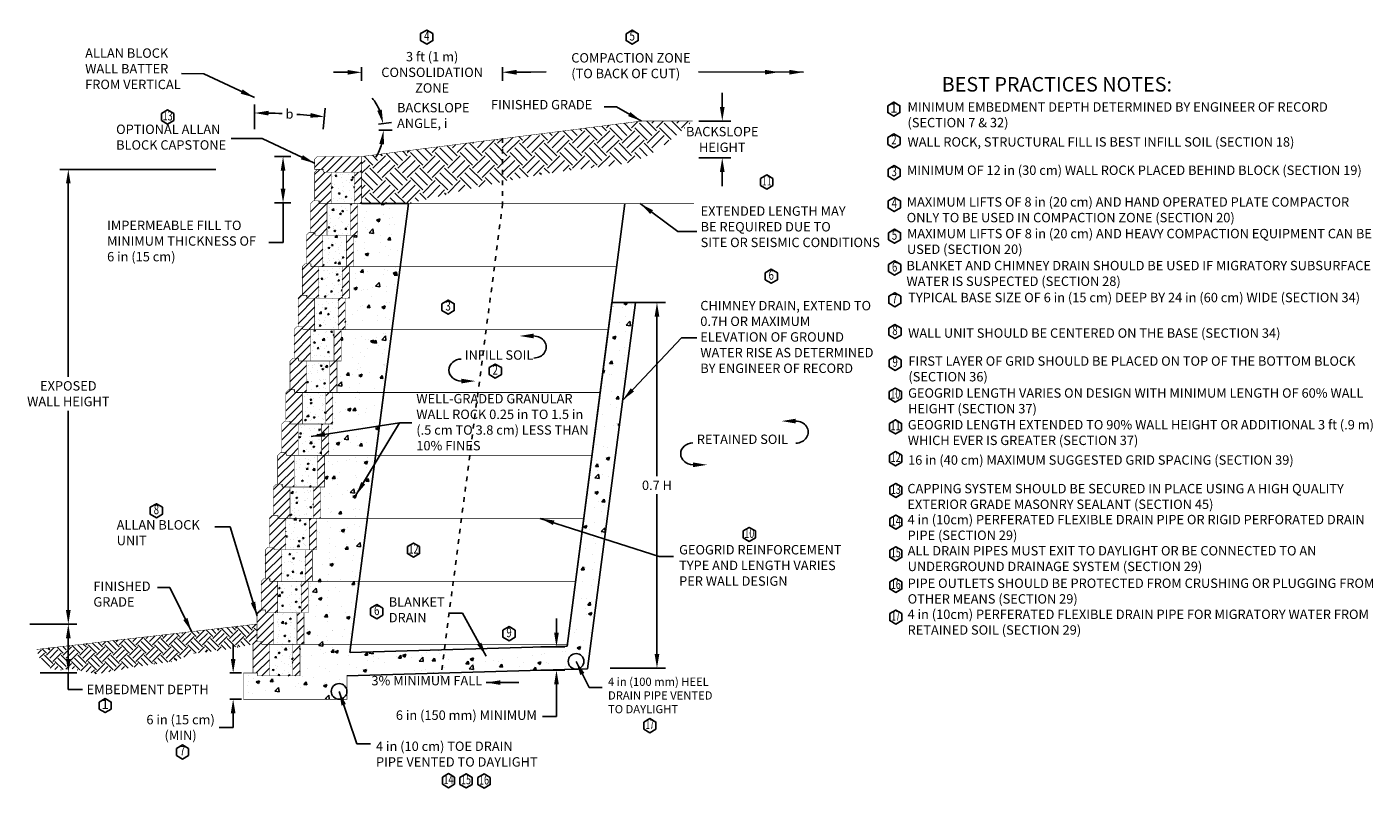
# Model space of a CAD drawing. Units: inches. Extents: x 1 to 459, y -1 to 223.
# Drawn here: x 44 to 73, y 26 to 43 of the extents above; entities that cross this region are included whole.
import ezdxf
from ezdxf.enums import TextEntityAlignment as Align

# ---------------------------------------------------------------- set-up
doc = ezdxf.new("R2010")
doc.units = ezdxf.units.IN
doc.header["$MEASUREMENT"] = 0
for name, pattern in [('DASHDOT', [1, 0.5, -0.25, 0, -0.25]), ('DASHED2', [0.375, 0.25, -0.125]), ('DOT', [0.25, 0, -0.25])]:
    doc.linetypes.add(name, pattern=pattern)
for name, color, linetype in [('AB-Block', 1, 'Continuous'), ('AB-Grid', 6, 'DASHDOT'), ('AB-Hatch', 2, 'Continuous'), ('AB-Mhole', 5, 'Continuous'), ('AB-Soil', 3, 'Continuous'), ('AB-Text', 3, 'Continuous'), ('AB-Wrock', 2, 'Continuous')]:
    doc.layers.add(name, color=color, linetype=linetype)
doc.styles.add('L100', font='simplex', dxfattribs={"height": 2})
doc.styles.add('L80', font='simplex', dxfattribs={"height": 1.6})
doc.styles.get("Standard").update_dxf_attribs({"font": 'arial.ttf'})
doc.dimstyles.get("Standard").update_dxf_attribs({"dimtxt": 0.15, "dimasz": 0.3, "dimexe": 0.18, "dimexo": 0.0625, "dimgap": 0.09, "dimtad": 0, "dimtih": 1, "dimtoh": 1, "dimdec": 4, "dimzin": 0, "dimdsep": 46, "dimtxsty": 'Standard', "dimcen": 0.09, "dimadec": 0, "dimazin": 0, "dimtfac": 1, "dimtdec": 4, "dimtofl": 0, "dimtmove": 0, "dimatfit": 3, "dimfxl": 0, "dimtolj": 1, "dimtzin": 0, "dimarcsym": 0})
pattern_1 = [(50, (43.3255, 26.8952), (0.71726, -0.062752), [0.075, -0.825]), (355, (43.3255, 26.8952), (-0.13875, 0.752192), [0.06, -0.66]), (100.4514, (43.38525, 26.89), (0.57851, 0.68944), [0.06374, -0.701142]), (46.184, (43.3255, 27.0952), (1.06724, -0.16552), [0.1125, -1.2375]), (96.6356, (43.4144, 27.0814), (0.93466, 0.97412), [0.09561, -1.05171]), (351.184, (43.3255, 27.0952), (0.93466, 0.97412), [0.09, -0.99]), (21, (43.4255, 27.0452), (0.596907, -0.402619), [0.075, -0.825]), (326, (43.4255, 27.0452), (0.243315, 0.72515), [0.06, -0.66]), (71.4514, (43.4752, 27.01165), (0.840223, 0.32253), [0.06374, -0.701142]), (37.5, (43.32548, 26.8952), (0.01216, 0.332894), [0, -0.652, 0, -0.67, 0, -0.6625]), (7.5, (43.32548, 26.8952), (0.2630695, 0.394412), [0, -0.382, 0, -0.637, 0, -0.2525]), (327.5, (43.10248, 26.8952), (0.5338224, -0.022555), [0, -0.25, 0, -0.78, 0, -1.035]), (317.5, (43.0025, 26.8952), (0.583186, 0.100105), [0, -0.325, 0, -0.518, 0, -0.735])]
pattern_2 = [(45, (0.35, 2.68), (-0.088388, 0.088388), [])]

# ---------------------------------------------------------------- blocks, each defined once
blk = doc.blocks.new('Wall Callout')
blk.add_lwpolyline([(-6.5, 3.7), (-6.5, -3.7), (0, -7.5), (6.5, -3.7), (6.5, 3.7), (0, 7.5)], close=True)
at = {"style": 'L100'}
blk.add_attdef('XX', text='', height=5, dxfattribs=at).set_placement((0, 0), align=Align.MIDDLE)
blk = doc.blocks.new('*D25')
at = {"layer": 'AB-Text', "color": 0, "lineweight": -2}
for p, q in [((55.456, 29.627), (55.456, 29.927)), ((55.125, 29.327), (55.636, 29.327)), ((55.125, 28.829), (55.636, 28.829)), ((55.456, 28.529), (55.456, 27.841)), ((55.456, 27.841), (55.156, 27.841))]:
    blk.add_line(p, q, dxfattribs=at)
at = {"layer": 'AB-Text', "color": 0}
for points in [[(55.406, 29.627), (55.506, 29.627), (55.456, 29.327)], [(55.406, 28.529), (55.506, 28.529), (55.456, 28.829)]]:
    blk.add_solid(points, dxfattribs=at)
at = {"layer": 'Defpoints', "color": 0}
for p in [(55.063, 29.327), (55.063, 28.829), (55.456, 28.829)]:
    blk.add_point(p, dxfattribs=at)
at = {"layer": 'AB-Text', "color": 0, "insert": (52.039, 27.972), "char_height": 0.2, "attachment_point": 1}
blk.add_mtext('\\A1;6 in (150 mm) MINIMUM', dxfattribs=at)
blk = doc.blocks.new('*D34')
at = {"layer": 'AB-Text', "color": 0, "lineweight": -2}
for p, q in [((56.699, 36.657), (57.774, 36.657)), ((57.594, 36.357), (57.594, 32.957)), ((57.594, 29.173), (57.594, 32.573)), ((56.601, 28.873), (57.774, 28.873))]:
    blk.add_line(p, q, dxfattribs=at)
at = {"layer": 'AB-Text', "color": 0}
for points in [[(57.544, 36.357), (57.644, 36.357), (57.594, 36.657)], [(57.544, 29.173), (57.644, 29.173), (57.594, 28.873)]]:
    blk.add_solid(points, dxfattribs=at)
at = {"layer": 'Defpoints', "color": 0}
for p in [(56.636, 36.657), (56.538, 28.873), (57.594, 28.873)]:
    blk.add_point(p, dxfattribs=at)
at = {"layer": 'AB-Text', "color": 0, "insert": (57.594, 32.765), "char_height": 0.2, "attachment_point": 5}
blk.add_mtext('\\A1;0.7 H', dxfattribs=at)
blk = doc.blocks.new('*D26')
at = {"layer": 'AB-Text', "color": 0, "lineweight": -2}
for p, q in [((49.807, 39.763), (49.459, 39.763)), ((49.639, 39.463), (49.639, 39.076)), ((49.807, 38.776), (49.459, 38.776))]:
    blk.add_line(p, q, dxfattribs=at)
at = {"layer": 'AB-Text', "color": 0}
for points in [[(49.589, 39.463), (49.689, 39.463), (49.639, 39.763)], [(49.589, 39.076), (49.689, 39.076), (49.639, 38.776)]]:
    blk.add_solid(points, dxfattribs=at)
at = {"layer": 'Defpoints', "color": 0}
for p in [(49.869, 39.763), (49.639, 38.776), (49.869, 38.776)]:
    blk.add_point(p, dxfattribs=at)
blk = doc.blocks.new('block')
at = {"layer": 'AB-Hatch'}
h = blk.add_hatch(dxfattribs=at)
h.set_pattern_fill('ANSI31', color=256, style=0)
h.set_pattern_definition(pattern_2)
h.paths.add_polyline_path([(0.6, 3.35), (0.4375, 3.35), (0.4175, 3.41), (0.31, 3.41), (0.25, 3.35), (0.25, 2.74), (0.35, 2.74), (0.35, 2.68), (0.6, 2.68)])
h = blk.add_hatch(dxfattribs=at)
h.set_pattern_fill('AR-CONC', color=256, scale=0.05, style=0)
h.set_pattern_definition([(50, (0.35, 2.68), (0.35863, -0.03138), [0.0375, -0.4125]), (355, (0.35, 2.68), (-0.06938, 0.3761), [0.03, -0.33]), (100.45, (0.3799, 2.6774), (0.28925, 0.34472), [0.03187, -0.35057]), (46.184, (0.35, 2.78), (0.53362, -0.08276), [0.05625, -0.61875]), (96.636, (0.39447, 2.7731), (0.46733, 0.48706), [0.0478, -0.52586]), (351.184, (0.35, 2.78), (0.46733, 0.48706), [0.045, -0.495]), (21, (0.4, 2.755), (0.29845, -0.20131), [0.0375, -0.4125]), (326, (0.4, 2.755), (0.12166, 0.36258), [0.03, -0.33]), (71.45, (0.42487, 2.73822), (0.42011, 0.16127), [0.03187, -0.35057]), (37.5, (0.35, 2.68), (0.00608, 0.166447), [0, -0.326, 0, -0.335, 0, -0.33125]), (7.5, (0.35, 2.68), (0.131535, 0.197206), [0, -0.191, 0, -0.3185, 0, -0.12625]), (327.5, (0.2385, 2.68), (0.266911, -0.011277), [0, -0.125, 0, -0.39, 0, -0.5175]), (317.5, (0.1885, 2.68), (0.291593, 0.050052), [0, -0.1625, 0, -0.259, 0, -0.3675])])
h.paths.add_polyline_path([(1.1, 3.35), (0.6, 3.35), (0.6, 2.68), (1.1, 2.68)])
h = blk.add_hatch(dxfattribs=at)
h.set_pattern_fill('ANSI31', color=256, style=0)
h.set_pattern_definition(pattern_2)
h.paths.add_polyline_path([(1.25, 3.35), (1.1, 3.35), (1.1, 2.68), (1.25, 2.68)])
at = {"layer": 'AB-Block', "const_width": 0.01}
blk.add_lwpolyline([(0.4175, 3.41), (0.4375, 3.35), (1.25, 3.35), (1.25, 2.68), (0.35, 2.68), (0.35, 2.74), (0.25, 2.74), (0.25, 3.35), (0.31, 3.41)], close=True, dxfattribs=at)
for points in [[(0.6, 2.68), (0.6, 3.35)], [(1.1, 2.68), (1.1, 3.35)]]:
    blk.add_lwpolyline(points, dxfattribs=at)
blk = doc.blocks.new('*D27')
at = {"layer": 'AB-Text', "color": 0, "lineweight": -2}
for p, q in [((48.206, 39.49), (44.89, 39.49)), ((45.07, 39.19), (45.07, 35.077)), ((45.07, 30.11), (45.07, 34.353)), ((44.252, 29.81), (45.25, 29.81))]:
    blk.add_line(p, q, dxfattribs=at)
at = {"layer": 'AB-Text', "color": 0}
for points in [[(45.02, 39.19), (45.12, 39.19), (45.07, 39.49)], [(45.02, 30.11), (45.12, 30.11), (45.07, 29.81)]]:
    blk.add_solid(points, dxfattribs=at)
at = {"layer": 'Defpoints', "color": 0}
for p in [(45.07, 39.49), (48.268, 39.49), (44.19, 29.81)]:
    blk.add_point(p, dxfattribs=at)
at = {"layer": 'AB-Text', "color": 0, "insert": (45.07, 34.715), "char_height": 0.2, "attachment_point": 5}
blk.add_mtext('\\A1;EXPOSED\\PWALL HEIGHT', dxfattribs=at)
blk = doc.blocks.new('*D28')
at = {"layer": 'AB-Text', "color": 0, "lineweight": -2}
for p, q in [((58.983, 40.819), (58.983, 41.119)), ((58.484, 40.519), (59.163, 40.519)), ((58.484, 39.736), (59.163, 39.736)), ((58.983, 39.436), (58.983, 39.136))]:
    blk.add_line(p, q, dxfattribs=at)
at = {"layer": 'AB-Text', "color": 0}
for points in [[(58.933, 40.819), (59.033, 40.819), (58.983, 40.519)], [(58.933, 39.436), (59.033, 39.436), (58.983, 39.736)]]:
    blk.add_solid(points, dxfattribs=at)
at = {"layer": 'Defpoints', "color": 0}
for p in [(58.421, 40.519), (58.983, 40.519), (58.421, 39.736)]:
    blk.add_point(p, dxfattribs=at)
at = {"layer": 'AB-Text', "color": 0, "insert": (58.983, 40.127), "char_height": 0.2, "attachment_point": 5}
blk.add_mtext('\\A1;BACKSLOPE\\PHEIGHT', dxfattribs=at)
blk = doc.blocks.new('*D29')
at = {"layer": 'AB-Text', "color": 0, "lineweight": -2}
for p, q in [((49.029, 40.347), (49.029, 40.87)), ((50.491, 40.346), (50.538, 40.79))]:
    blk.add_line(p, q, dxfattribs=at)
for start, end in [(87.6182, 88.7904), (85.1921, 86.364)]:
    blk.add_arc((49.029, 26.479), 14.211, start, end, dxfattribs=at)
at = {"layer": 'AB-Text', "color": 0}
for points in [[(49.329, 40.637), (49.33, 40.737), (49.029, 40.69)], [(50.225, 40.69), (50.216, 40.59), (50.519, 40.611)]]:
    blk.add_solid(points, dxfattribs=at)
at = {"layer": 'Defpoints', "color": 0}
for p in [(50.024, 40.655), (49.029, 40.284), (50.485, 40.284), (49.029, 40.004), (50.449, 39.946)]:
    blk.add_point(p, dxfattribs=at)
at = {"layer": 'AB-Text', "color": 0, "insert": (49.775, 40.67), "char_height": 0.2, "attachment_point": 5}
blk.add_mtext('\\A1;{\\fUniversalMath1 BT|b0|i0|c2|p16;b}', dxfattribs=at)
blk = doc.blocks.new('Cap')
at = {"layer": 'AB-Hatch'}
h = blk.add_hatch(dxfattribs=at)
h.set_pattern_fill('ANSI31', color=256, style=0)
h.set_pattern_definition([(45, (1.27376, 10.11343), (-0.088388, 0.088388), [])])
h.paths.add_polyline_path([(1.382, 10.904), (2.194, 10.904), (2.194, 11.238), (1.254, 11.238), (1.194, 11.178), (1.194, 10.964), (1.335, 10.964), (1.362, 10.964), (1.382, 10.964)])
at = {"layer": 'AB-Block', "const_width": 0.01}
blk.add_lwpolyline([(1.382, 10.964), (1.382, 10.904), (2.194, 10.904), (2.194, 11.238), (1.254, 11.238), (1.194, 11.178), (1.194, 10.964), (1.335, 10.964), (1.362, 10.964)], close=True, dxfattribs=at)
blk = doc.blocks.new('*D30')
at = {"layer": 'AB-Text', "color": 0, "lineweight": -2}
for p, q in [((51.668, 40.449), (51.948, 40.485)), ((51.676, 40.325), (51.958, 40.325))]:
    blk.add_line(p, q, dxfattribs=at)
for start, end in [(23.0463, 38.8616), (328.3693, 344.1847)]:
    blk.add_arc((50.687, 40.325), 1.09, start, end, dxfattribs=at)
at = {"layer": 'AB-Text', "color": 0}
for points in [[(51.739, 40.764), (51.642, 40.738), (51.769, 40.462)], [(51.687, 40.034), (51.786, 40.021), (51.778, 40.325)]]:
    blk.add_solid(points, dxfattribs=at)
at = {"layer": 'Defpoints', "color": 0}
for p in [(51.606, 40.441), (50.687, 40.325), (50.687, 40.325), (51.613, 40.325), (51.777, 40.37)]:
    blk.add_point(p, dxfattribs=at)
at = {"layer": 'AB-Text', "color": 0, "insert": (52.064, 40.904), "char_height": 0.2, "attachment_point": 1}
blk.add_mtext('\\A1;BACKSLOPE\\PANGLE, i', dxfattribs=at)
blk = doc.blocks.new('*D31')
at = {"layer": 'AB-Text', "color": 0, "lineweight": -2}
for p, q in [((51.011, 41.556), (50.711, 41.556)), ((51.311, 41.664), (51.311, 41.376)), ((54.311, 41.664), (54.311, 41.376)), ((54.611, 41.556), (54.911, 41.556))]:
    blk.add_line(p, q, dxfattribs=at)
at = {"layer": 'AB-Text', "color": 0}
for points in [[(51.011, 41.606), (51.011, 41.506), (51.311, 41.556)], [(54.611, 41.606), (54.611, 41.506), (54.311, 41.556)]]:
    blk.add_solid(points, dxfattribs=at)
at = {"layer": 'Defpoints', "color": 0}
for p in [(51.311, 41.727), (54.311, 41.727), (54.311, 41.556)]:
    blk.add_point(p, dxfattribs=at)
at = {"layer": 'AB-Text', "color": 0, "insert": (52.811, 41.556), "char_height": 0.2, "attachment_point": 5}
blk.add_mtext('\\A1;3 ft (1 m)\\PCONSOLIDATION\\PZONE ', dxfattribs=at)
blk = doc.blocks.new('*D32')
at = {"layer": 'AB-Text', "color": 0, "lineweight": -2}
for p, q in [((48.577, 29.07), (48.577, 29.37)), ((48.507, 28.77), (48.757, 28.77)), ((48.507, 28.21), (48.757, 28.21)), ((48.577, 27.91), (48.577, 27.61)), ((48.277, 27.61), (48.577, 27.61))]:
    blk.add_line(p, q, dxfattribs=at)
at = {"layer": 'AB-Text', "color": 0}
for points in [[(48.527, 29.07), (48.627, 29.07), (48.577, 28.77)], [(48.527, 27.91), (48.627, 27.91), (48.577, 28.21)]]:
    blk.add_solid(points, dxfattribs=at)
at = {"layer": 'Defpoints', "color": 0}
for p in [(48.445, 28.77), (48.445, 28.21), (48.577, 28.21)]:
    blk.add_point(p, dxfattribs=at)
at = {"layer": 'AB-Text', "color": 0, "insert": (47.459, 27.61), "char_height": 0.2, "attachment_point": 5}
blk.add_mtext('\\A1;6 in (15 cm)\\P(MIN) ', dxfattribs=at)
blk = doc.blocks.new('*D33')
at = {"layer": 'AB-Text', "color": 0, "lineweight": -2}
for p, q in [((44.478, 29.811), (45.25, 29.811)), ((45.07, 29.071), (45.07, 29.511)), ((44.469, 28.771), (45.25, 28.771)), ((45.07, 28.419), (45.07, 28.771)), ((45.37, 28.419), (45.07, 28.419))]:
    blk.add_line(p, q, dxfattribs=at)
at = {"layer": 'AB-Text', "color": 0}
for points in [[(45.02, 29.511), (45.12, 29.511), (45.07, 29.811)], [(45.02, 29.071), (45.12, 29.071), (45.07, 28.771)]]:
    blk.add_solid(points, dxfattribs=at)
at = {"layer": 'Defpoints', "color": 0}
for p in [(44.415, 29.811), (45.07, 29.811), (44.407, 28.771)]:
    blk.add_point(p, dxfattribs=at)
at = {"layer": 'AB-Text', "color": 0, "insert": (45.46, 28.519), "char_height": 0.2, "attachment_point": 1}
blk.add_mtext('\\A1;EMBEDMENT DEPTH', dxfattribs=at)

msp = doc.modelspace()

# ---------------------------------------------------------------- hatches: boundary and pattern name
at = {"layer": 'AB-Hatch'}
h = msp.add_hatch(dxfattribs=at)
h.set_pattern_fill('EARTH', color=256, scale=1.5, angle=45, style=0)
h.set_pattern_definition([(45, (49.0984, 28.71004), (6e-17, 0.53033), [0.375, -0.375]), (45, (48.99894, 28.80947), (6e-17, 0.53033), [0.375, -0.375]), (45, (48.8995, 28.9089), (6e-17, 0.53033), [0.375, -0.375]), (135, (48.8995, 28.9752), (-0.53033, 1e-16), [0.375, -0.375]), (135, (48.99894, 29.07464), (-0.53033, 1e-16), [0.375, -0.375]), (135, (49.0984, 29.17408), (-0.53033, 1e-16), [0.375, -0.375])])
edge = h.paths.add_edge_path()
edge.add_spline(control_points=[(52.31088, 38.76004), (52.92985, 38.91229), (54.17906, 39.21958), (55.83393, 39.51331), (57.16887, 39.58982), (57.8754, 40.09357), (58.20019, 40.38396), (58.35076, 40.51859)], knot_values=[0, 0, 0, 0, 1.90831048, 3.85140911, 5.08625535, 5.7895855, 6.3974276, 6.3974276, 6.3974276, 6.3974276], degree=3, periodic=0)
edge.add_line((58.35076, 40.51859), (57.26316, 40.51859))
edge.add_line((57.26316, 40.51859), (51.31088, 39.76337))
edge.add_line((51.31088, 39.76337), (51.31088, 38.76004))
edge.add_line((51.31088, 38.76004), (52.31088, 38.76004))
at = {"layer": 'AB-Text'}
h = msp.add_hatch(dxfattribs=at)
h.set_pattern_fill('EARTH', color=256, angle=45, style=0)
h.set_pattern_definition([(45, (43.32548, 26.8952), (3e-17, 0.353553), [0.25, -0.25]), (45, (43.2592, 26.9615), (3e-17, 0.353553), [0.25, -0.25]), (45, (43.1929, 27.02778), (3e-17, 0.353553), [0.25, -0.25]), (135, (43.1929, 27.07198), (-0.353553, 6e-17), [0.25, -0.25]), (135, (43.2592, 27.13827), (-0.353553, 6e-17), [0.25, -0.25]), (135, (43.32548, 27.20456), (-0.353553, 6e-17), [0.25, -0.25])])
h.paths.add_polyline_path([(48.3101, 29.24973), (48.99838, 29.38004), (49.05838, 29.44004), (49.08588, 29.44004), (49.08588, 29.81037), (44.38754, 29.26992), (44.52318, 28.92732), (44.83029, 28.8267), (45.12229, 28.86191), (45.68113, 28.75123), (46.17452, 28.84179), (46.88029, 28.95792), (47.3485, 29.0183), (47.67071, 29.1793)])
at = {"layer": 'AB-Wrock'}
h = msp.add_hatch(dxfattribs=at)
h.set_pattern_fill('AR-CONC', color=256, scale=0.1, style=0)
h.set_pattern_definition(pattern_1)
h.paths.add_polyline_path([(51.22338, 38.09004), (51.13588, 38.09004), (51.13588, 37.42004), (52.13588, 37.42004), (52.31088, 38.76004), (51.22338, 38.76004)])
h = msp.add_hatch(dxfattribs=at)
h.set_pattern_fill('AR-CONC', color=256, scale=0.1, style=0)
h.set_pattern_definition(pattern_1)
h.paths.add_polyline_path([(51.04838, 37.42004), (51.04838, 36.75004), (50.96088, 36.75004), (50.96088, 36.08004), (51.96088, 36.08004), (52.13588, 37.42004)])
h = msp.add_hatch(dxfattribs=at)
h.set_pattern_fill('AR-CONC', color=256, scale=0.1, style=0)
h.set_pattern_definition(pattern_1)
h.paths.add_polyline_path([(55.68101, 29.34272), (53.071, 29.26609), (53.0059, 28.76763), (56.11763, 28.85691), (57.13621, 36.65681), (56.63621, 36.65681)])
h.paths.add_polyline_path([(56.04039, 29.01728, -1), (55.70706, 29.01728, -1)], flags=16)
h = msp.add_hatch(dxfattribs=at)
h.set_pattern_fill('AR-CONC', color=256, scale=0.1, style=0)
h.set_pattern_definition(pattern_1)
h.paths.add_polyline_path([(50.87338, 35.41004), (50.78588, 35.41004), (50.78588, 34.74004), (51.78588, 34.74004), (51.96088, 36.08004), (50.96088, 36.08004), (50.87338, 36.08004)])
h = msp.add_hatch(dxfattribs=at)
h.set_pattern_fill('AR-CONC', color=256, scale=0.1, style=0)
h.set_pattern_definition(pattern_1)
h.paths.add_polyline_path([(51.78588, 34.74004), (50.69838, 34.74004), (50.69838, 34.07004), (50.61088, 34.07004), (50.61088, 33.40004), (51.61088, 33.40004)])
h = msp.add_hatch(dxfattribs=at)
h.set_pattern_fill('AR-CONC', color=256, scale=0.1, style=0)
h.set_pattern_definition(pattern_1)
h.paths.add_polyline_path([(50.52338, 33.40004), (50.52338, 32.73004), (50.43588, 32.73004), (50.43588, 32.06004), (51.43588, 32.06004), (51.61088, 33.40004)])
h = msp.add_hatch(dxfattribs=at)
h.set_pattern_fill('AR-CONC', color=256, scale=0.1, style=0)
h.set_pattern_definition(pattern_1)
h.paths.add_polyline_path([(51.26088, 30.72004), (50.17338, 30.72004), (50.17338, 30.05004), (50.08588, 30.05004), (50.08588, 29.38004), (51.08588, 29.38004)])
h.paths.add_polyline_path([(50.34838, 31.39004), (50.26088, 31.39004), (50.26088, 30.72004), (51.26088, 30.72004), (51.43588, 32.06004), (50.34838, 32.06004)])
h = msp.add_hatch(dxfattribs=at)
h.set_pattern_fill('AR-CONC', color=256, scale=0.1, style=0)
h.set_pattern_definition(pattern_1)
h.paths.add_polyline_path([(51.0633, 29.20713), (51.08588, 29.38004), (49.99838, 29.38004), (49.99838, 28.71004), (49.09838, 28.71004), (49.09838, 28.77004), (48.99838, 28.77004), (48.79838, 28.77004), (48.79838, 28.21004), (50.83171, 28.21004, -0.41421356), (50.66505, 28.3767, -1), (50.99838, 28.3767), (50.99838, 28.71004), (53.0059, 28.76763), (53.071, 29.26609)])

# ---------------------------------------------------------------- linework, layer by layer
at = {"layer": 'AB-Grid', "linetype": 'DASHED2', "const_width": 0.015}
for points in [[(50.41088, 38.76004), (58.38277, 38.76004)], [(50.23588, 37.42004), (56.73588, 37.42004)], [(50.06088, 36.08004), (56.56088, 36.08004)], [(49.88588, 34.74004), (56.38588, 34.74004)], [(49.71088, 33.40004), (56.21088, 33.40004)], [(49.53588, 32.06004), (56.03588, 32.06004)], [(49.36088, 30.72004), (55.86088, 30.72004)], [(49.18588, 29.38004), (55.68588, 29.38004)]]:
    msp.add_lwpolyline(points, dxfattribs=at)
at = {"layer": 'AB-Mhole'}
for centre in [(55.87373, 29.01728), (50.83171, 28.3767)]:
    msp.add_circle(centre, 0.16667, dxfattribs=at)
at = {"layer": 'AB-Soil', "linetype": 'DOT', "ltscale": 0.5}
for p, q in [((54.31088, 40.15392), (54.31088, 38.76004)), ((54.31088, 38.76004), (53.78588, 34.74004)), ((53.78588, 34.74004), (52.99838, 28.71004))]:
    msp.add_line(p, q, dxfattribs=at)
at = {"layer": 'AB-Soil', "const_width": 0.01}
for points in [[(51.31088, 39.76337), (57.26316, 40.51859), (58.35076, 40.51859)], [(49.08588, 29.81037), (44.38754, 29.26992)]]:
    msp.add_lwpolyline(points, dxfattribs=at)
at = {"layer": 'AB-Text'}
for p, q in [((54.49088, 41.55818), (55.2345, 41.56694)), ((60.71094, 41.55881), (58.47443, 41.56725)), ((54.31088, 41.49678), (54.31088, 41.37881)), ((49.63898, 38.77615), (49.63898, 37.9341)), ((49.63898, 37.9341), (49.33898, 37.9341))]:
    msp.add_line(p, q, dxfattribs=at)
for points in [[(55.68101, 29.34272), (56.91088, 38.76004)], [(56.63621, 36.65681), (57.13621, 36.65681)]]:
    msp.add_lwpolyline(points, dxfattribs=at)
for centre, start_param, end_param in [((54.9738, 35.70862), -1.57079633, 1.58517036), ((53.43314, 35.21781), 1.58517036, 4.71238898), ((60.5471, 33.89721), -1.57079633, 1.58517036), ((58.36301, 33.43594), 1.58517036, 4.71238898)]:
    msp.add_ellipse(centre, major_axis=(0.26427, 0), ratio=0.88814149, start_param=start_param, end_param=end_param, dxfattribs=at)
for points in [[(54.61088, 41.60928), (54.61088, 41.50928), (54.31088, 41.55928)], [(59.89083, 41.60881), (59.89083, 41.50881), (60.19083, 41.55881)], [(60.41094, 41.60881), (60.41094, 41.50881), (60.71094, 41.55881)], [(54.97, 35.99331), (54.97, 35.89331), (54.67, 35.94331)], [(53.43314, 35.0331), (53.43314, 34.9331), (53.73314, 34.9831)], [(60.5433, 34.1819), (60.5433, 34.0819), (60.2433, 34.1319)], [(58.36301, 33.25123), (58.36301, 33.15123), (58.66301, 33.20123)]]:
    msp.add_solid(points, dxfattribs=at)
at = {"layer": 'AB-Wrock'}
for p, q in [((51.06307, 29.20533), (52.31088, 38.76004)), ((52.31088, 38.76004), (51.31088, 38.76004)), ((56.63621, 36.65681), (55.68101, 29.34272)), ((56.11763, 28.85691), (57.13621, 36.65681)), ((51.78588, 34.74004), (51.06307, 29.20533)), ((55.68101, 29.34272), (51.0633, 29.20713)), ((56.11763, 28.85691), (50.99838, 28.71004))]:
    msp.add_line(p, q, dxfattribs=at)
at = {"layer": 'AB-Wrock', "const_width": 0.01}
msp.add_lwpolyline([(48.99838, 28.77004), (48.79838, 28.77004), (48.79838, 28.21004), (50.99838, 28.21004), (50.99838, 28.71004), (50.99838, 28.71004), (50.99838, 28.71004)], dxfattribs=at)

# ---------------------------------------------------------------- block references
ref = msp.add_blockref('Wall Callout', (52.69585, 42.30615), dxfattribs=dict(xscale=0.01999999999999602, yscale=0.01999999999999602, zscale=0.01999999999999602))
ref.add_attrib('XX', '4', dxfattribs={"height": 0.2, "style": 'L80', "width": 0.75}).set_placement((52.69585, 42.30615), align=Align.MIDDLE)
ref = msp.add_blockref('Wall Callout', (57.06706, 42.30473), dxfattribs=dict(xscale=0.01999999999999602, yscale=0.01999999999999602, zscale=0.01999999999999602))
ref.add_attrib('XX', '5', dxfattribs={"height": 0.2, "style": 'L80', "width": 0.75}).set_placement((57.06706, 42.30473), align=Align.MIDDLE)
ref = msp.add_blockref('Wall Callout', (47.18379, 40.605), dxfattribs=dict(xscale=0.01999999999999602, yscale=0.01999999999999602, zscale=0.01999999999999602))
ref.add_attrib('XX', '13', dxfattribs={"height": 0.2, "style": 'L80', "width": 0.7}).set_placement((47.18379, 40.605), align=Align.MIDDLE)
ref = msp.add_blockref('Wall Callout', (62.63248, 40.77204), dxfattribs=dict(xscale=0.01999999999999602, yscale=0.01999999999999602, zscale=0.01999999999999602))
ref.add_attrib('XX', '1', dxfattribs={"height": 0.2, "style": 'L80'}).set_placement((62.63248, 40.77204), align=Align.MIDDLE)
ref = msp.add_blockref('Wall Callout', (62.63606, 40.09569), dxfattribs=dict(xscale=0.01999999999999602, yscale=0.01999999999999602, zscale=0.01999999999999602))
ref.add_attrib('XX', '2', dxfattribs={"height": 0.2, "style": 'L80', "width": 0.75}).set_placement((62.63606, 40.09569), align=Align.MIDDLE)
ref = msp.add_blockref('Wall Callout', (62.63964, 39.41935), dxfattribs=dict(xscale=0.01999999999999602, yscale=0.01999999999999602, zscale=0.01999999999999602))
ref.add_attrib('XX', '3', dxfattribs={"height": 0.2, "style": 'L80', "width": 0.75}).set_placement((62.63964, 39.41935), align=Align.MIDDLE)
ref = msp.add_blockref('Wall Callout', (59.92911, 39.22128), dxfattribs=dict(xscale=0.01999999999999602, yscale=0.01999999999999602, zscale=0.01999999999999602))
ref.add_attrib('XX', '11', dxfattribs={"height": 0.2, "style": 'L80', "width": 0.7}).set_placement((59.92911, 39.22128), align=Align.MIDDLE)
ref = msp.add_blockref('Wall Callout', (62.64322, 38.74301), dxfattribs=dict(xscale=0.01999999999999602, yscale=0.01999999999999602, zscale=0.01999999999999602))
ref.add_attrib('XX', '4', dxfattribs={"height": 0.2, "style": 'L80', "width": 0.75}).set_placement((62.64322, 38.74301), align=Align.MIDDLE)
ref = msp.add_blockref('Wall Callout', (62.6468, 38.06666), dxfattribs=dict(xscale=0.01999999999999602, yscale=0.01999999999999602, zscale=0.01999999999999602))
ref.add_attrib('XX', '5', dxfattribs={"height": 0.2, "style": 'L80', "width": 0.75}).set_placement((62.6468, 38.06666), align=Align.MIDDLE)
ref = msp.add_blockref('Wall Callout', (62.65038, 37.39032), dxfattribs=dict(xscale=0.01999999999999602, yscale=0.01999999999999602, zscale=0.01999999999999602))
ref.add_attrib('XX', '6', dxfattribs={"height": 0.2, "style": 'L80', "width": 0.75}).set_placement((62.65038, 37.39032), align=Align.MIDDLE)
ref = msp.add_blockref('Wall Callout', (60.02526, 37.21474), dxfattribs=dict(xscale=0.01999999999999602, yscale=0.01999999999999602, zscale=0.01999999999999602))
ref.add_attrib('XX', '6', dxfattribs={"height": 0.2, "style": 'L80', "width": 0.75}).set_placement((60.02526, 37.21474), align=Align.MIDDLE)
ref = msp.add_blockref('Wall Callout', (53.15028, 36.55738), dxfattribs=dict(xscale=0.01999999999999602, yscale=0.01999999999999602, zscale=0.01999999999999602))
ref.add_attrib('XX', '3', dxfattribs={"height": 0.2, "style": 'L80', "width": 0.75}).set_placement((53.15028, 36.55738), align=Align.MIDDLE)
ref = msp.add_blockref('Wall Callout', (62.65396, 36.71398), dxfattribs=dict(xscale=0.01999999999999602, yscale=0.01999999999999602, zscale=0.01999999999999602))
ref.add_attrib('XX', '7', dxfattribs={"height": 0.2, "style": 'L80', "width": 0.75}).set_placement((62.65396, 36.71398), align=Align.MIDDLE)
ref = msp.add_blockref('Wall Callout', (62.65754, 36.03763), dxfattribs=dict(xscale=0.01999999999999602, yscale=0.01999999999999602, zscale=0.01999999999999602))
ref.add_attrib('XX', '8', dxfattribs={"height": 0.2, "style": 'L80', "width": 0.75}).set_placement((62.65754, 36.03763), align=Align.MIDDLE)
ref = msp.add_blockref('Wall Callout', (54.15402, 35.19673), dxfattribs=dict(xscale=0.01999999999999602, yscale=0.01999999999999602, zscale=0.01999999999999602))
ref.add_attrib('XX', '2', dxfattribs={"height": 0.2, "style": 'L80', "width": 0.75}).set_placement((54.15402, 35.19673), align=Align.MIDDLE)
ref = msp.add_blockref('Wall Callout', (62.66112, 35.36129), dxfattribs=dict(xscale=0.01999999999999602, yscale=0.01999999999999602, zscale=0.01999999999999602))
ref.add_attrib('XX', '9', dxfattribs={"height": 0.2, "style": 'L80', "width": 0.75}).set_placement((62.66112, 35.36129), align=Align.MIDDLE)
ref = msp.add_blockref('Wall Callout', (62.66469, 34.68495), dxfattribs=dict(xscale=0.01999999999999602, yscale=0.01999999999999602, zscale=0.01999999999999602))
ref.add_attrib('XX', '10', dxfattribs={"height": 0.2, "style": 'L80', "width": 0.7}).set_placement((62.66469, 34.68495), align=Align.MIDDLE)
ref = msp.add_blockref('Wall Callout', (62.66827, 34.00861), dxfattribs=dict(xscale=0.01999999999999602, yscale=0.01999999999999602, zscale=0.01999999999999602))
ref.add_attrib('XX', '11', dxfattribs={"height": 0.2, "style": 'L80', "width": 0.7}).set_placement((62.66827, 34.00861), align=Align.MIDDLE)
ref = msp.add_blockref('Wall Callout', (62.67185, 33.33226), dxfattribs=dict(xscale=0.01999999999999602, yscale=0.01999999999999602, zscale=0.01999999999999602))
ref.add_attrib('XX', '12', dxfattribs={"height": 0.2, "style": 'L80', "width": 0.7}).set_placement((62.67185, 33.33226), align=Align.MIDDLE)
ref = msp.add_blockref('Wall Callout', (62.67543, 32.65592), dxfattribs=dict(xscale=0.01999999999999602, yscale=0.01999999999999602, zscale=0.01999999999999602))
ref.add_attrib('XX', '13', dxfattribs={"height": 0.2, "style": 'L80', "width": 0.7}).set_placement((62.67543, 32.65592), align=Align.MIDDLE)
ref = msp.add_blockref('Wall Callout', (46.94346, 32.22346), dxfattribs=dict(xscale=0.01999999999999602, yscale=0.01999999999999602, zscale=0.01999999999999602))
ref.add_attrib('XX', '8', dxfattribs={"height": 0.2, "style": 'L80', "width": 0.75}).set_placement((46.94346, 32.22346), align=Align.MIDDLE)
ref = msp.add_blockref('Wall Callout', (62.67543, 31.98192), dxfattribs=dict(xscale=0.01999999999999602, yscale=0.01999999999999602, zscale=0.01999999999999602))
ref.add_attrib('XX', '14', dxfattribs={"height": 0.2, "style": 'L80', "width": 0.7}).set_placement((62.67543, 31.98192), align=Align.MIDDLE)
ref = msp.add_blockref('Wall Callout', (59.55854, 31.71996), dxfattribs=dict(xscale=0.01999999999999602, yscale=0.01999999999999602, zscale=0.01999999999999602))
ref.add_attrib('XX', '10', dxfattribs={"height": 0.2, "style": 'L80', "width": 0.7}).set_placement((59.55854, 31.71996), align=Align.MIDDLE)
ref = msp.add_blockref('Wall Callout', (52.41407, 31.38622), dxfattribs=dict(xscale=0.01999999999999602, yscale=0.01999999999999602, zscale=0.01999999999999602))
ref.add_attrib('XX', '12', dxfattribs={"height": 0.2, "style": 'L80', "width": 0.7}).set_placement((52.41407, 31.38622), align=Align.MIDDLE)
ref = msp.add_blockref('Wall Callout', (62.67543, 31.30792), dxfattribs=dict(xscale=0.01999999999999602, yscale=0.01999999999999602, zscale=0.01999999999999602))
ref.add_attrib('XX', '15', dxfattribs={"height": 0.2, "style": 'L80', "width": 0.7}).set_placement((62.67543, 31.30792), align=Align.MIDDLE)
ref = msp.add_blockref('Wall Callout', (62.67543, 30.63392), dxfattribs=dict(xscale=0.01999999999999602, yscale=0.01999999999999602, zscale=0.01999999999999602))
ref.add_attrib('XX', '16', dxfattribs={"height": 0.2, "style": 'L80', "width": 0.7}).set_placement((62.67543, 30.63392), align=Align.MIDDLE)
ref = msp.add_blockref('Wall Callout', (51.63157, 30.07546), dxfattribs=dict(xscale=0.01999999999999602, yscale=0.01999999999999602, zscale=0.01999999999999602))
ref.add_attrib('XX', '6', dxfattribs={"height": 0.2, "style": 'L80', "width": 0.75}).set_placement((51.63157, 30.07546), align=Align.MIDDLE)
ref = msp.add_blockref('Wall Callout', (62.67543, 29.95992), dxfattribs=dict(xscale=0.01999999999999602, yscale=0.01999999999999602, zscale=0.01999999999999602))
ref.add_attrib('XX', '17', dxfattribs={"height": 0.2, "style": 'L80', "width": 0.6}).set_placement((62.67543, 29.95992), align=Align.MIDDLE)
ref = msp.add_blockref('Wall Callout', (54.44707, 29.60633), dxfattribs=dict(xscale=0.01999999999999602, yscale=0.01999999999999602, zscale=0.01999999999999602))
ref.add_attrib('XX', '9', dxfattribs={"height": 0.2, "style": 'L80', "width": 0.75}).set_placement((54.44707, 29.60633), align=Align.MIDDLE)
ref = msp.add_blockref('Wall Callout', (45.85309, 28.07653), dxfattribs=dict(xscale=0.01999999999999602, yscale=0.01999999999999602, zscale=0.01999999999999602))
ref.add_attrib('XX', '1', dxfattribs={"height": 0.2, "style": 'L80'}).set_placement((45.85309, 28.07653), align=Align.MIDDLE)
ref = msp.add_blockref('Wall Callout', (57.44283, 27.64903), dxfattribs=dict(xscale=0.01999999999999602, yscale=0.01999999999999602, zscale=0.01999999999999602))
ref.add_attrib('XX', '17', dxfattribs={"height": 0.2, "style": 'L80', "width": 0.6}).set_placement((57.44283, 27.64903), align=Align.MIDDLE)
ref = msp.add_blockref('Wall Callout', (47.49882, 27.08785), dxfattribs=dict(xscale=0.01999999999999602, yscale=0.01999999999999602, zscale=0.01999999999999602))
ref.add_attrib('XX', '7', dxfattribs={"height": 0.2, "style": 'L80', "width": 0.75}).set_placement((47.49882, 27.08785), align=Align.MIDDLE)
ref = msp.add_blockref('Wall Callout', (53.1591, 26.47778), dxfattribs=dict(xscale=0.01999999999999602, yscale=0.01999999999999602, zscale=0.01999999999999602))
ref.add_attrib('XX', '14', dxfattribs={"height": 0.2, "style": 'L80', "width": 0.7}).set_placement((53.1591, 26.47778), align=Align.MIDDLE)
ref = msp.add_blockref('Wall Callout', (53.53181, 26.4736), dxfattribs=dict(xscale=0.01999999999999602, yscale=0.01999999999999602, zscale=0.01999999999999602))
ref.add_attrib('XX', '15', dxfattribs={"height": 0.2, "style": 'L80', "width": 0.7}).set_placement((53.53181, 26.4736), align=Align.MIDDLE)
ref = msp.add_blockref('Wall Callout', (53.91531, 26.46968), dxfattribs=dict(xscale=0.01999999999999602, yscale=0.01999999999999602, zscale=0.01999999999999602))
ref.add_attrib('XX', '16', dxfattribs={"height": 0.2, "style": 'L80', "width": 0.7}).set_placement((53.91531, 26.46968), align=Align.MIDDLE)
at = {"layer": 'AB-Block'}
for p in [(50.06088, 36.08004), (49.97338, 35.41004), (49.88588, 34.74004), (49.79838, 34.07004), (49.71088, 33.40004), (49.62338, 32.73004), (49.53588, 32.06004), (49.44838, 31.39004), (49.36088, 30.72004), (49.27338, 30.05004), (49.09838, 28.71004), (49.01088, 28.04004), (48.92338, 27.37004), (48.83588, 26.70004), (48.74838, 26.03004)]:
    msp.add_blockref('block', p, dxfattribs=at)
at = {"layer": 'AB-Text'}
for name, p in [('Cap', (49.11681, 28.5257)), ('block', (49.18588, 29.38004))]:
    msp.add_blockref(name, p, dxfattribs=at)

# ---------------------------------------------------------------- texts
at = {"char_height": 0.2, "attachment_point": 1}
for s, insert, width in [('MINIMUM EMBEDMENT DEPTH DETERMINED BY ENGINEER OF RECORD (SECTION 7 & 32)', (62.92401, 40.91894), 10), ('WALL ROCK, STRUCTURAL FILL IS BEST INFILL SOIL (SECTION 18)', (62.92328, 40.17455), 10), ('MINIMUM OF 12 in (30 cm) WALL ROCK PLACED BEHIND BLOCK (SECTION 19)', (62.91118, 39.57181), 9.8018965), ('MAXIMUM LIFTS OF 8 in (20 cm) AND HAND OPERATED PLATE COMPACTOR ONLY TO BE USED IN COMPACTION ZONE (SECTION 20)', (62.90663, 38.89704), 10), ('MAXIMUM LIFTS OF 8 in (20 cm) AND HEAVY COMPACTION EQUIPMENT CAN BE USED (SECTION 20) ', (62.913, 38.22329), 10), ('BLANKET AND CHIMNEY DRAIN SHOULD BE USED IF MIGRATORY SUBSURFACE WATER IS SUSPECTED (SECTION 28)', (62.90151, 37.54219), 10), ('TYPICAL BASE SIZE OF 6 in (15 cm) DEEP BY 24 in (60 cm) WIDE (SECTION 34)', (62.93865, 36.86207), 9.8323796), ('WALL UNIT SHOULD BE CENTERED ON THE BASE (SECTION 34)', (62.93681, 36.1055), 10), ('FIRST LAYER OF GRID SHOULD BE PLACED ON TOP OF THE BOTTOM BLOCK (SECTION 36)', (62.94306, 35.50998), 10), ('GEOGRID LENGTH VARIES ON DESIGN WITH MINIMUM LENGTH OF 60% WALL HEIGHT (SECTION 37)', (62.9364, 34.82952), 10), ('GEOGRID LENGTH EXTENDED TO 90% WALL HEIGHT OR ADDITIONAL 3 ft (.9 m) WHICH EVER IS GREATER (SECTION 37)', (62.93092, 34.15493), 10), ('16 in (40 cm) MAXIMUM SUGGESTED GRID SPACING (SECTION 39)', (62.93588, 33.40297), 10), ('CAPPING SYSTEM SHOULD BE SECURED IN PLACE USING A HIGH QUALITY EXTERIOR GRADE MASONRY SEALANT (SECTION 45)', (62.92176, 32.79445), 10), ('4 in (10cm) PERFERATED FLEXIBLE DRAIN PIPE OR RIGID PERFORATED DRAIN PIPE (SECTION 29)', (62.92555, 32.1353), 10), ('ALL DRAIN PIPES MUST EXIT TO DAYLIGHT OR BE CONNECTED TO AN UNDERGROUND DRAINAGE SYSTEM (SECTION 29)', (62.92735, 31.47177), 10), ('PIPE OUTLETS SHOULD BE PROTECTED FROM CRUSHING OR PLUGGING FROM OTHER MEANS (SECTION 29)', (62.92766, 30.78034), 10), ('4 in (10cm) PERFERATED FLEXIBLE DRAIN PIPE FOR MIGRATORY WATER FROM RETAINED SOIL (SECTION 29)', (62.92551, 30.11903), 10)]:
    msp.add_mtext(s, dxfattribs=dict(at, insert=insert, width=width))
at = {"layer": 'AB-Text', "attachment_point": 7}
for s, insert, char_height in [('ALLAN BLOCK\\PWALL BATTER\\PFROM VERTICAL', (45.42905, 41.13585), 0.2), ('COMPACTION ZONE\\P(TO BACK OF CUT)', (55.77072, 41.36852), 0.2), ('FINISHED GRADE', (54.06254, 40.7047), 0.2), ('OPTIONAL ALLAN\\PBLOCK CAPSTONE', (46.08731, 39.8475), 0.2), ('IMPERMEABLE FILL TO\\PMINIMUM THICKNESS OF\\P6 in (15 cm)', (45.89532, 37.46936), 0.2), ('INFILL SOIL', (53.50552, 35.37563), 0.2), ('RETAINED SOIL', (58.44051, 33.58219), 0.2), ('GEOGRID REINFORCEMENT \\PTYPE AND LENGTH VARIES \\PPER WALL DESIGN', (58.06459, 30.56428), 0.2), ('3% MINIMUM FALL', (51.51926, 28.44442), 0.2), ('4 in (100 mm) HEEL\\PDRAIN PIPE VENTED\\PTO DAYLIGHT', (56.55244, 27.85813), 0.175), ('4 in (10 cm) TOE DRAIN\\PPIPE VENTED TO DAYLIGHT', (51.61605, 26.71451), 0.2)]:
    msp.add_mtext(s, dxfattribs=dict(at, insert=insert, char_height=char_height))
at = {"layer": 'AB-Text'}
for s, insert, char_height, width, attachment_point in [('BEST PRACTICES NOTES:', (63.65217, 41.45542), 0.3084, 6.0809579, 1), ('EXTENDED LENGTH MAY\\PBE REQUIRED DUE TO\\PSITE OR SEISMIC CONDITIONS', (58.52282, 37.77287), 0.2, 3.8370103, 7), ('CHIMNEY DRAIN, EXTEND TO 0.7H OR MAXIMUM ELEVATION OF GROUND WATER RISE AS DETERMINED BY ENGINEER OF RECORD', (58.51619, 35.09396), 0.2, 3.7627228, 7), ('WELL-GRADED GRANULAR WALL ROCK 0.25 in TO 1.5 in  (.5 cm TO 3.8 cm) LESS THAN 10% FINES ', (52.47402, 33.44639), 0.2, 3.7173374, 7), ('ALLAN BLOCK UNIT ', (46.09898, 31.42723), 0.2, 2.3389654, 7), ('FINISHED GRADE', (45.60335, 30.12085), 0.2, 2.0863765, 7), ('BLANKET DRAIN', (51.88728, 29.78634), 0.2, 1.4390651, 7)]:
    msp.add_mtext(s, dxfattribs=dict(at, insert=insert, char_height=char_height, width=width, attachment_point=attachment_point))

# ---------------------------------------------------------------- dimensions: what is measured, and where the dimension line sits
dim = msp.add_linear_dim(base=(54.31086, 41.55634), p1=(51.31086, 41.72675), p2=(54.31086, 41.72675), text='3 ft (1 m)\\PCONSOLIDATION\\PZONE ', dimstyle='Standard', override={"dimtxt": 0.2}, dxfattribs=at)
dim.commit()
dim.dimension.update_dxf_attribs({"geometry": '*D31', "text_midpoint": (52.81086, 41.55634), "dimtype": 160})
dim = msp.add_angular_dim_2l(base=(51.7768, 40.37047), line1=((50.68747, 40.32461), (51.6061, 40.44117)), line2=((51.61347, 40.32461), (50.68747, 40.32461)), text='BACKSLOPE\\PANGLE, i', dimstyle='Standard', override={"dimtxt": 0.2, "dimtmove": 1}, dxfattribs=at)
dim.commit()
dim.dimension.update_dxf_attribs({"geometry": '*D30', "text_midpoint": (52.89225, 40.61376), "dimtype": 162})
for base, p1, p2, angle, text, override, picture, middle, dimtype in [((58.98336, 40.51859), (58.42109, 39.73622), (58.42109, 40.51859), 90, 'BACKSLOPE\\PHEIGHT', {"dimtxt": 0.2}, '*D28', (58.98336, 40.1274), 160), ((45.07021, 39.49004), (44.18955, 29.81037), (48.2681, 39.49004), 90, 'EXPOSED\\PWALL HEIGHT', {"dimtxt": 0.2}, '*D27', (45.07021, 34.71466), 160), ((45.07021, 29.81095), (44.40698, 28.77062), (44.41515, 29.81095), 90, 'EMBEDMENT DEPTH', {"dimtxt": 0.2, "dimtxsty": 'Standard', "dimtofl": 0, "dimtmove": 1}, '*D33', (45.15033, 28.41911), 160), ((55.45587, 28.82936), (55.06273, 29.32712), (55.06273, 28.82936), 90, '6 in (150 mm) MINIMUM', {"dimtxt": 0.2}, '*D25', (53.55263, 27.84106), 160), ((48.57666, 28.21), (48.44458, 28.77), (48.44458, 28.21), 270, '6 in (15 cm)\\P(MIN) ', {"dimtxt": 0.2, "dimtmove": 1}, '*D32', (48.2662, 27.71213), 161)]:
    dim = msp.add_linear_dim(base=base, p1=p1, p2=p2, angle=angle, text=text, dimstyle='Standard', override=override, dxfattribs=at)
    dim.commit()
    dim.dimension.update_dxf_attribs({"geometry": picture, "text_midpoint": middle, "dimtype": dimtype})
dim = msp.add_angular_dim_2l(base=(50.02358, 40.65495), line1=((50.44895, 39.94553), (50.48465, 40.28425)), line2=((49.0294, 40.00385), (49.0294, 40.28425)), text='{\\fUniversalMath1 BT|b0|i0|c2|p16;b}', dimstyle='Standard', override={"dimtxt": 0.2}, dxfattribs=at)
dim.commit()
dim.dimension.update_dxf_attribs({"geometry": '*D29', "text_midpoint": (49.7753, 40.67018)})
dim = msp.add_linear_dim(base=(49.63898, 38.77615), p1=(49.86917, 39.76337), p2=(49.86917, 38.77615), angle=90, text=' ', dimstyle='Standard', dxfattribs=at)
dim.commit()
dim.dimension.update_dxf_attribs({"geometry": '*D26', "text_midpoint": (49.63898, 39.26976)})
dim = msp.add_linear_dim(base=(57.5942, 28.87266), p1=(56.63621, 36.65681), p2=(56.53803, 28.87266), angle=90, text='0.7 H', dimstyle='Standard', override={"dimtxt": 0.2}, dxfattribs=at)
dim.commit()
dim.dimension.update_dxf_attribs({"geometry": '*D34', "text_midpoint": (57.5942, 32.76474)})

# ---------------------------------------------------------------- leaders
at = {"layer": 'AB-Text', "annotation_type": 0, "has_hookline": 1}
for points, hookline_direction, text_width in [([(49.0294, 41.01916), (47.95285, 41.52348), (47.47694, 41.52939)], 1, 1.67517), ([(50.23529, 33.80243), (52.11395, 34.09564), (52.38155, 34.09565)], 0, 3.37838)]:
    msp.add_leader(points, dimstyle='Standard', override={"dimgap": 0.09, "dimtad": 0}, dxfattribs=dict(at, hookline_direction=hookline_direction, text_width=text_width))
at = {"layer": 'AB-Text'}
for points in [[(57.26316, 40.51859), (56.73014, 40.8218), (56.46841, 40.8218)], [(57.23933, 38.76004), (58.03759, 38.1651), (58.44219, 38.1651)], [(56.86467, 34.5775), (58.11526, 35.90409), (58.44032, 35.90381)], [(51.19054, 32.55292), (52.11395, 34.09564), (52.38155, 34.09565)], [(49.08588, 29.98714), (48.51291, 31.87946), (48.18972, 31.8784)], [(55.11112, 32.06004), (57.64318, 31.24791), (57.94318, 31.24791)], [(47.69411, 29.65027), (47.22739, 30.59199), (46.9684, 30.59061)], [(50.83171, 28.3767), (51.21129, 27.26297), (51.49903, 27.26324)]]:
    msp.add_leader(points, dimstyle='Standard', dxfattribs=at)
for points in [[(50.31088, 39.6201), (49.19456, 40.14663), (48.53355, 40.14663)], [(53.96223, 28.56576), (54.65392, 28.56576)]]:
    msp.add_leader(points, dimstyle='Standard', override={"dimgap": 0.09, "dimtad": 0}, dxfattribs=at)
at = {"layer": 'AB-Text', "annotation_type": 0, "has_hookline": 1}
for points, hookline_direction, text_width in [([(53.95982, 29.12907), (53.4573, 30.04139), (53.18887, 30.04139)], 1, 1.63261), ([(55.87373, 29.01728), (56.14812, 28.45996), (56.42565, 28.45996)], 0, 2.06859)]:
    msp.add_leader(points, dimstyle='Standard', dxfattribs=dict(at, hookline_direction=hookline_direction, text_width=text_width))

doc.saveas('drawing.dxf')
